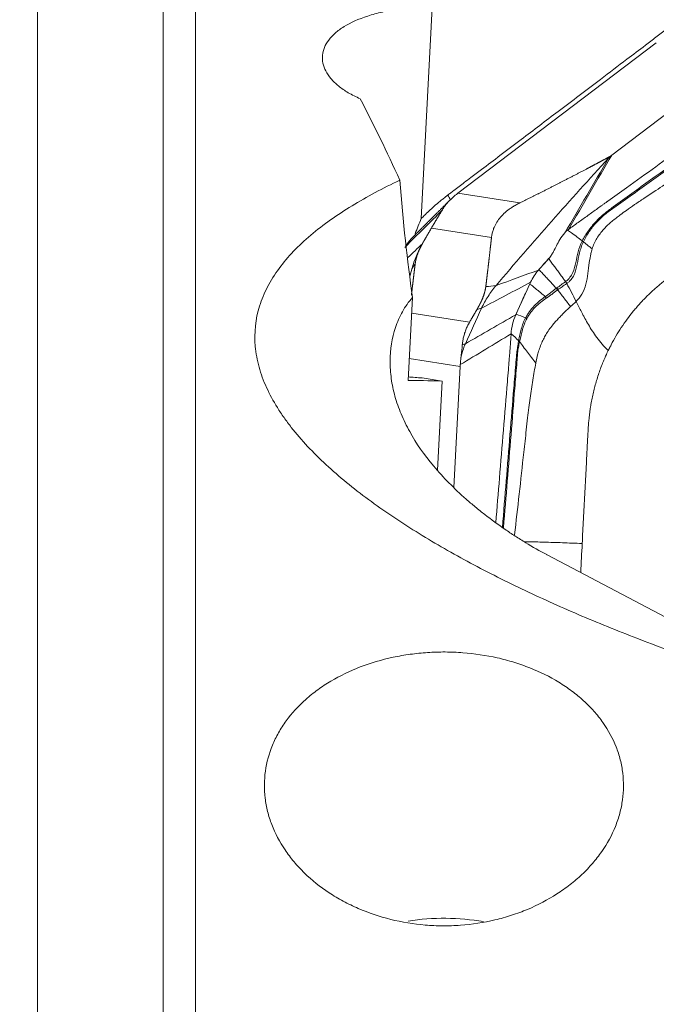
# Model space of a CAD drawing. Units: millimetres. Extents: x -28 to 66, y -71 to 82.
# Drawn here: x 20 to 32, y 33 to 53 of the extents above; entities that cross this region are included whole.
import ezdxf

# ---------------------------------------------------------------- set-up
doc = ezdxf.new("R2010")
doc.units = ezdxf.units.MM
doc.layers.get('0').update_dxf_attribs({"linetype": 'CONTINUOUS'})
doc.layers.add('1', color=4, linetype='CONTINUOUS')
doc.layers.add('2', color=7, linetype='CONTINUOUS')
doc.styles.add('iso_b_vert', font='simplex.shx')
doc.dimstyles.get("Standard").update_dxf_attribs({"dimtxt": 0.18, "dimasz": 0.18, "dimexe": 0.18, "dimexo": 0.0625, "dimgap": 0.09, "dimtad": 1, "dimzin": 0, "dimdsep": 52, "dimtxsty": 'Standard', "dimcen": 0.09, "dimadec": 0, "dimazin": 0, "dimtfac": 1, "dimtdec": 4, "dimtofl": 0, "dimtmove": 0, "dimatfit": 3, "dimfxl": 1, "dimtolj": 1, "dimtzin": 0, "dimarcsym": 0})

# ---------------------------------------------------------------- blocks, each defined once
blk = doc.blocks.new('DimnDraft3D5')
at = {"layer": '2', "lineweight": 13}
for p, q in [((0, 41.0875), (0, 79.860167)), ((50, 51.5875), (50, 79.860167)), ((0, 76.685167), (3.174998, 77.103164)), ((3.174998, 77.103164), (3.175002, 76.26717)), ((50, 76.685167), (46.824998, 77.103164)), ((46.825002, 76.26717), (46.824998, 77.103164)), ((50, 76.685167), (0, 76.685167)), ((0, 76.685167), (3.175002, 76.26717)), ((50, 76.685167), (46.825002, 76.26717))]:
    blk.add_line(p, q, dxfattribs=at)
at = {"layer": '2', "lineweight": 18, "insert": (23.784169, 77.560197), "char_height": 3.50012, "attachment_point": 7, "line_spacing_factor": 1.084337, "style": 'iso_b_vert'}
blk.add_mtext('\\W0.6740;50', dxfattribs=at)
blk = doc.blocks.new('_CLOSED')
at = {"lineweight": -2}
for p, q in [((-1, 0.166667), (0, 0)), ((-1, 0.166667), (-1, -0.166667)), ((0, 0), (-1, -0.166667)), ((0, 0), (-1, 0))]:
    blk.add_line(p, q, dxfattribs=at)

msp = doc.modelspace()

# ---------------------------------------------------------------- linework, layer by layer
at = {"layer": '1', "lineweight": 18}
for p, q in [((23.156, -58.138), (23.156, 58.138)), ((22.524, 57.913), (22.524, -57.913)), ((20.077, -55.914), (20.077, 55.914)), ((27.773, 52.755), (27.558, 48.637)), ((27.388, 47.097), (27.303, 45.481)), ((27.578, 45.529), (27.967, 45.468)), ((27.967, 45.468), (27.876, 43.727)), ((33.951, 40.004), (30.01, 42.08))]:
    msp.add_line(p, q, dxfattribs=at)
at = {"layer": '1', "lineweight": 18, "extrusion": (0, 0, -1)}
for centre, major_axis, ratio, start_param, end_param in [((15.596, 0), (2.719, 58.132), 0.307485, 0.487305, 0.541519), ((30.736, 54.879), (0.604, 13.699), 0.26821, -2.186749, -1.99533)]:
    msp.add_ellipse(centre, major_axis=major_axis, ratio=ratio, start_param=start_param, end_param=end_param, dxfattribs=at)
at = {"layer": '1', "lineweight": 18}
for centre, major_axis, ratio, start_param, end_param in [((28.95, 48.547), (-1.208, 1.594), 0.210288, 1.06713, 1.126703), ((27.917, 45.541), (-0.999, 0.052), 0.03163, 0.915353, 1.226063), ((29.423, 45.328), (2.497, -0.13), 0.03163, 2.195294, 2.586929), ((28, 32.321), (-3.5, 0), 0.762976, -1.793383, -1.36965)]:
    msp.add_ellipse(centre, major_axis=major_axis, ratio=ratio, start_param=start_param, end_param=end_param, dxfattribs=at)
for points, knots in [([(26.368, 50.974), (26.326, 50.992), (26.285, 51.011), (26.208, 51.05), (26.17, 51.07), (26.064, 51.133), (26, 51.177), (25.888, 51.268), (25.838, 51.316), (25.755, 51.414), (25.722, 51.464), (25.67, 51.565), (25.651, 51.616), (25.63, 51.719), (25.627, 51.77), (25.637, 51.872), (25.649, 51.922), (25.69, 52.021), (25.718, 52.07), (25.788, 52.164), (25.831, 52.209), (25.906, 52.275), (25.932, 52.296), (25.99, 52.339), (26.021, 52.359), (26.182, 52.459), (26.336, 52.529), (26.561, 52.601), (26.607, 52.615), (26.702, 52.641), (26.75, 52.653), (26.899, 52.685), (27.002, 52.704), (27.162, 52.725), (27.217, 52.732), (27.327, 52.742), (27.382, 52.746), (27.549, 52.755), (27.66, 52.757), (27.773, 52.755)], [0, 0, 0, 0, 0.03125, 0.03125, 0.0625, 0.0625, 0.125, 0.125, 0.1875, 0.1875, 0.25, 0.25, 0.3125, 0.3125, 0.375, 0.375, 0.4375, 0.4375, 0.5, 0.5, 0.5625, 0.5625, 0.59375, 0.59375, 0.625, 0.625, 0.75, 0.75, 0.78125, 0.78125, 0.8125, 0.8125, 0.875, 0.875, 0.90625, 0.90625, 0.9375, 0.9375, 1, 1, 1, 1]), ([(32.732, 52.626), (32.732, 52.626), (32.731, 52.625), (32.728, 52.623), (32.725, 52.621), (32.719, 52.616), (32.714, 52.613), (32.705, 52.605), (32.699, 52.601), (32.683, 52.589), (32.672, 52.581), (32.632, 52.55), (32.602, 52.527), (32.537, 52.478), (32.503, 52.452), (32.425, 52.394), (32.383, 52.361), (32.271, 52.277), (32.202, 52.224), (32.065, 52.12), (31.996, 52.068), (31.807, 51.925), (31.687, 51.834), (31.395, 51.612), (31.223, 51.482), (30.776, 51.143), (30.501, 50.935), (29.986, 50.544), (29.746, 50.361), (29.368, 50.075), (29.23, 49.971), (28.972, 49.775), (28.852, 49.684), (28.663, 49.541), (28.595, 49.489), (28.483, 49.404), (28.44, 49.371), (28.363, 49.313), (28.328, 49.287), (28.26, 49.235), (28.225, 49.209), (28.169, 49.166), (28.148, 49.15), (28.117, 49.126), (28.107, 49.119), (28.093, 49.108), (28.089, 49.105), (28.082, 49.1), (28.079, 49.098), (28.075, 49.095), (28.074, 49.094), (28.073, 49.093)], [0, 0, 0, 0, 0.000466, 0.000466, 0.002022, 0.002022, 0.004787, 0.004787, 0.008244, 0.008244, 0.015158, 0.015158, 0.034516, 0.034516, 0.05664, 0.05664, 0.084294, 0.084294, 0.128542, 0.128542, 0.17279, 0.17279, 0.250223, 0.250223, 0.360842, 0.360842, 0.537833, 0.537833, 0.6927, 0.6927, 0.781195, 0.781195, 0.858628, 0.858628, 0.902876, 0.902876, 0.930531, 0.930531, 0.952654, 0.952654, 0.974778, 0.974778, 0.988606, 0.988606, 0.994828, 0.994828, 0.997593, 0.997593, 0.999322, 0.999322, 1, 1, 1, 1]), ([(27.139, 49.384), (26.81, 49.229), (26.499, 49.064), (26.062, 48.798), (25.922, 48.706), (25.653, 48.515), (25.524, 48.416), (25.163, 48.109), (24.954, 47.893), (24.7, 47.548), (24.625, 47.429), (24.53, 47.245), (24.5, 47.183), (24.448, 47.057), (24.425, 46.994), (24.326, 46.675), (24.298, 46.413), (24.327, 46.078), (24.337, 46.01), (24.361, 45.876), (24.377, 45.809), (24.432, 45.608), (24.481, 45.475), (24.601, 45.211), (24.672, 45.08), (24.794, 44.884), (24.837, 44.82), (24.928, 44.691), (24.975, 44.628), (25.221, 44.313), (25.45, 44.072), (25.829, 43.72), (25.962, 43.605), (26.238, 43.378), (26.382, 43.266), (26.824, 42.939), (27.134, 42.731), (27.777, 42.331), (28.111, 42.139), (28.798, 41.768), (29.151, 41.589), (29.874, 41.244), (30.244, 41.076), (30.994, 40.755), (31.375, 40.6), (32.529, 40.153), (33.317, 39.877), (34.12, 39.619)], [0, 0, 0, 0, 0.0625, 0.0625, 0.09375, 0.09375, 0.125, 0.125, 0.1875, 0.1875, 0.21875, 0.21875, 0.234375, 0.234375, 0.25, 0.25, 0.3125, 0.3125, 0.328125, 0.328125, 0.34375, 0.34375, 0.375, 0.375, 0.40625, 0.40625, 0.421875, 0.421875, 0.4375, 0.4375, 0.5, 0.5, 0.53125, 0.53125, 0.5625, 0.5625, 0.625, 0.625, 0.6875, 0.6875, 0.75, 0.75, 0.8125, 0.8125, 0.875, 0.875, 1, 1, 1, 1]), ([(28.073, 49.093), (28.073, 49.093), (28.073, 49.093), (28.07, 49.091), (28.067, 49.089), (28.06, 49.083), (28.055, 49.079), (28.042, 49.069), (28.034, 49.063), (28.014, 49.047), (28.002, 49.038), (27.971, 49.014), (27.953, 48.999), (27.911, 48.964), (27.888, 48.945), (27.828, 48.894), (27.792, 48.862), (27.693, 48.771), (27.631, 48.711), (27.567, 48.645), (27.562, 48.641), (27.558, 48.637)], [0, 0, 0, 0, 0.001778, 0.001778, 0.016637, 0.016637, 0.043053, 0.043053, 0.089281, 0.089281, 0.155322, 0.155322, 0.260986, 0.260986, 0.393067, 0.393067, 0.604396, 0.604396, 0.974223, 0.974223, 1, 1, 1, 1]), ([(30.003, 42.084), (29.866, 42.155), (29.73, 42.233), (29.525, 42.357), (29.457, 42.4), (29.321, 42.488), (29.253, 42.533), (29.053, 42.671), (28.923, 42.766), (28.734, 42.913), (28.672, 42.963), (28.55, 43.064), (28.49, 43.115), (28.197, 43.374), (27.987, 43.587), (27.615, 44.03), (27.459, 44.254), (27.269, 44.596), (27.213, 44.711), (27.117, 44.942), (27.077, 45.057), (27.013, 45.286), (26.989, 45.401), (26.966, 45.572), (26.96, 45.63), (26.952, 45.744), (26.95, 45.802), (26.951, 46.085), (26.985, 46.305), (27.09, 46.619), (27.135, 46.722), (27.245, 46.919), (27.31, 47.012), (27.388, 47.097)], [0, 0, 0, 0, 0.0625, 0.0625, 0.09375, 0.09375, 0.125, 0.125, 0.1875, 0.1875, 0.21875, 0.21875, 0.25, 0.25, 0.375, 0.375, 0.5, 0.5, 0.5625, 0.5625, 0.625, 0.625, 0.6875, 0.6875, 0.71875, 0.71875, 0.75, 0.75, 0.875, 0.875, 0.9375, 0.9375, 1, 1, 1, 1]), ([(26.369, 39.892), (26.164, 39.813), (25.974, 39.721), (25.708, 39.563), (25.623, 39.507), (25.459, 39.389), (25.381, 39.326), (25.161, 39.13), (25.033, 38.991), (24.87, 38.766), (24.82, 38.689), (24.73, 38.53), (24.691, 38.449), (24.589, 38.203), (24.543, 38.034), (24.507, 37.774), (24.501, 37.686), (24.499, 37.511), (24.509, 37.336), (24.541, 37.163), (24.584, 36.99), (24.612, 36.903), (24.71, 36.646), (24.796, 36.482), (24.956, 36.245), (25.014, 36.168), (25.141, 36.017), (25.209, 35.944), (25.425, 35.734), (25.585, 35.606), (25.849, 35.431), (25.942, 35.376), (26.132, 35.273), (26.23, 35.226), (26.531, 35.096), (26.741, 35.025), (27.182, 34.915), (27.407, 34.878), (27.747, 34.85), (27.861, 34.844), (28.091, 34.843), (28.207, 34.847), (28.55, 34.872), (28.774, 34.907), (29.103, 34.985), (29.211, 35.015), (29.425, 35.085), (29.529, 35.123), (29.832, 35.251), (30.023, 35.35), (30.291, 35.523), (30.377, 35.584), (30.54, 35.711), (30.695, 35.844), (30.832, 35.987), (30.96, 36.136), (31.021, 36.213), (31.186, 36.45), (31.274, 36.614), (31.376, 36.867), (31.405, 36.953), (31.451, 37.127), (31.469, 37.215), (31.505, 37.477), (31.506, 37.651), (31.475, 37.911), (31.459, 37.998), (31.416, 38.169), (31.388, 38.253), (31.291, 38.499), (31.206, 38.658), (31.045, 38.886), (30.986, 38.96), (30.86, 39.101), (30.726, 39.237), (30.573, 39.363), (30.412, 39.483), (30.327, 39.541), (30.062, 39.702), (29.874, 39.796), (29.572, 39.915), (29.469, 39.952), (29.256, 40.017), (29.148, 40.046), (28.821, 40.119), (28.598, 40.153), (28.255, 40.179), (28.139, 40.184), (27.909, 40.185), (27.681, 40.178), (27.455, 40.155), (27.231, 40.124), (27.118, 40.104), (26.786, 40.033), (26.573, 39.97), (26.369, 39.892)], [0, 0, 0, 0, 0.03125, 0.03125, 0.046875, 0.046875, 0.0625, 0.0625, 0.09375, 0.09375, 0.109375, 0.109375, 0.125, 0.125, 0.15625, 0.15625, 0.171875, 0.171875, 0.1875, 0.203125, 0.203125, 0.21875, 0.21875, 0.25, 0.25, 0.265625, 0.265625, 0.28125, 0.28125, 0.3125, 0.3125, 0.328125, 0.328125, 0.34375, 0.34375, 0.375, 0.375, 0.40625, 0.40625, 0.421875, 0.421875, 0.4375, 0.4375, 0.46875, 0.46875, 0.484375, 0.484375, 0.5, 0.5, 0.53125, 0.53125, 0.546875, 0.546875, 0.5625, 0.578125, 0.578125, 0.59375, 0.59375, 0.625, 0.625, 0.640625, 0.640625, 0.65625, 0.65625, 0.6875, 0.6875, 0.703125, 0.703125, 0.71875, 0.71875, 0.75, 0.75, 0.765625, 0.765625, 0.78125, 0.796875, 0.796875, 0.8125, 0.8125, 0.84375, 0.84375, 0.859375, 0.859375, 0.875, 0.875, 0.90625, 0.90625, 0.921875, 0.921875, 0.9375, 0.953125, 0.953125, 0.96875, 0.96875, 1, 1, 1, 1])]:
    msp.add_open_spline(points, degree=3, knots=knots, dxfattribs=at)
for points in [[(27.441, 48.345), (27.477, 48.443), (27.517, 48.541), (27.558, 48.637)], [(30.003, 42.084), (30.006, 42.082), (30.008, 42.081), (30.01, 42.08)]]:
    msp.add_open_spline(points, degree=3, dxfattribs=at)
at = {"layer": '2', "lineweight": 18}
for p, q in [((35.142, 52.809), (31.274, 49.876)), ((28.271, 49.13), (32.14, 52.063)), ((28.271, 49.13), (29.478, 48.942)), ((27.755, 48.45), (28.927, 48.267)), ((27.372, 46.793), (28.5, 46.618)), ((27.325, 45.906), (28.316, 45.752)), ((28.316, 45.752), (28.193, 43.391))]:
    msp.add_line(p, q, dxfattribs=at)
for points, degree, knots in [([(30.428, 48.426), (30.491, 48.471), (30.617, 48.561), (30.806, 48.697), (30.963, 48.81), (31.073, 48.889), (31.128, 48.929), (31.16, 48.951), (31.179, 48.965), (31.313, 49.061), (31.817, 49.423), (32.82, 50.143), (33.953, 50.956), (34.96, 51.679), (35.526, 52.085), (35.873, 52.334), (35.999, 52.424), (36.069, 52.475), (36.117, 52.509), (36.148, 52.531), (36.187, 52.56), (36.227, 52.588), (36.258, 52.61), (36.282, 52.627), (36.305, 52.644), (36.337, 52.667), (36.376, 52.696), (36.422, 52.73), (36.453, 52.753), (36.468, 52.765)], 3, [0, 0, 0, 0, 0.03125, 0.0625, 0.09375, 0.109375, 0.117188, 0.121094, 0.125, 0.126953, 0.1875, 0.375, 0.625, 0.75, 0.875, 0.90625, 0.921875, 0.9375, 0.941406, 0.945312, 0.953125, 0.960938, 0.964844, 0.96875, 0.972656, 0.976562, 0.984375, 0.992188, 1, 1, 1, 1]), ([(36.431, 52.529), (36.398, 52.511), (36.366, 52.492), (36.302, 52.453), (36.27, 52.433), (36.208, 52.39), (36.178, 52.369), (36.117, 52.325), (36.086, 52.303), (35.933, 52.194), (35.811, 52.107), (35.445, 51.845), (35.201, 51.67), (34.469, 51.144), (33.981, 50.793), (33.005, 50.092), (32.517, 49.741), (31.785, 49.215), (31.541, 49.04), (31.238, 48.818), (31.177, 48.774), (31.061, 48.676), (31.007, 48.624), (30.904, 48.513), (30.856, 48.455), (30.769, 48.332), (30.729, 48.267), (30.694, 48.201)], 3, [0, 0, 0, 0, 0.015625, 0.015625, 0.03125, 0.03125, 0.046875, 0.046875, 0.0625, 0.0625, 0.125, 0.125, 0.25, 0.25, 0.5, 0.5, 0.75, 0.75, 0.875, 0.875, 0.90625, 0.90625, 0.9375, 0.9375, 0.96875, 0.96875, 1, 1, 1, 1]), ([(30.718, 48.185), (30.751, 48.253), (30.788, 48.32), (30.874, 48.446), (30.921, 48.505), (31.022, 48.615), (31.076, 48.666), (31.191, 48.761), (31.252, 48.804), (31.557, 49.021), (31.801, 49.196), (32.531, 49.721), (33.018, 50.071), (33.992, 50.771), (34.479, 51.122), (35.209, 51.647), (35.453, 51.822), (35.818, 52.085), (35.939, 52.173), (36.091, 52.282), (36.122, 52.304), (36.182, 52.349), (36.213, 52.371), (36.275, 52.413), (36.306, 52.433), (36.371, 52.471), (36.404, 52.489), (36.437, 52.506)], 3, [0, 0, 0, 0, 0.03125, 0.03125, 0.0625, 0.0625, 0.09375, 0.09375, 0.125, 0.125, 0.25, 0.25, 0.5, 0.5, 0.75, 0.75, 0.875, 0.875, 0.9375, 0.9375, 0.953125, 0.953125, 0.96875, 0.96875, 0.984375, 0.984375, 1, 1, 1, 1]), ([(33.374, 50.008), (33.196, 49.889), (32.781, 49.614), (32.288, 49.288), (31.914, 49.04), (31.722, 48.914), (31.569, 48.806), (31.449, 48.718), (31.355, 48.646), (31.274, 48.583), (31.178, 48.498), (31.064, 48.377), (30.967, 48.236), (30.912, 48.118), (30.894, 48.064), (30.888, 48.047), (30.888, 48.046)], 3, [0, 0, 0, 0, 0.200815, 0.467244, 0.554429, 0.622031, 0.683468, 0.729646, 0.760961, 0.794264, 0.825977, 0.880106, 0.948301, 0.98307, 0.999572, 1, 1, 1, 1]), ([(29.478, 48.942), (29.706, 49.054), (29.91, 49.157), (30.137, 49.271), (30.346, 49.379), (30.574, 49.496), (30.789, 49.609), (30.902, 49.669), (31.013, 49.728), (31.111, 49.78), (31.217, 49.837)], 2, [0, 0, 0, 0.252885, 0.252885, 0.505769, 0.505769, 0.758654, 0.758654, 0.885096, 0.885096, 1, 1, 1]), ([(31.217, 49.837), (31.23, 49.844), (31.246, 49.855), (31.258, 49.864), (31.274, 49.876)], 2, [0, 0, 0, 0.5, 0.5, 1, 1, 1]), ([(28.166, 49.044), (28.156, 49.035), (28.138, 49.018), (28.112, 48.993), (28.088, 48.968), (28.063, 48.94), (28.037, 48.908), (28.011, 48.874), (27.997, 48.852), (27.99, 48.84)], 3, [0, 0, 0, 0, 0.131952, 0.258932, 0.38121, 0.499086, 0.670111, 0.836615, 1, 1, 1, 1]), ([(28.166, 49.044), (28.178, 49.055), (28.202, 49.076), (28.228, 49.097), (28.242, 49.107)], 3, [0, 0, 0, 0, 0.48276, 1, 1, 1, 1]), ([(28.242, 49.107), (28.247, 49.111), (28.257, 49.119), (28.266, 49.126), (28.271, 49.13)], 3, [0, 0, 0, 0, 0.500305, 1, 1, 1, 1]), ([(27.99, 48.84), (27.983, 48.829), (27.969, 48.807), (27.948, 48.773), (27.927, 48.739), (27.906, 48.704), (27.885, 48.668), (27.864, 48.633), (27.842, 48.597), (27.821, 48.56), (27.799, 48.524), (27.777, 48.487), (27.763, 48.462), (27.755, 48.45)], 3, [0, 0, 0, 0, 0.099787, 0.196795, 0.291318, 0.383671, 0.474192, 0.56324, 0.651194, 0.738444, 0.825392, 0.912442, 1, 1, 1, 1]), ([(28.927, 48.267), (28.929, 48.279), (28.932, 48.302), (28.938, 48.337), (28.947, 48.372), (28.957, 48.406), (28.976, 48.461), (29.012, 48.539), (29.081, 48.641), (29.171, 48.738), (29.26, 48.811), (29.339, 48.865), (29.408, 48.906), (29.454, 48.929), (29.478, 48.942)], 3, [0, 0, 0, 0, 0.055253, 0.10781, 0.157783, 0.205303, 0.250521, 0.381927, 0.499947, 0.619819, 0.74952, 0.825899, 0.909112, 1, 1, 1, 1]), ([(30.358, 48.361), (30.366, 48.371), (30.375, 48.38), (30.393, 48.398), (30.402, 48.406), (30.412, 48.414)], 3, [0, 0, 0, 0, 0.496398, 0.496398, 1, 1, 1, 1]), ([(30.412, 48.414), (30.425, 48.405), (30.45, 48.386), (30.512, 48.34), (30.594, 48.277), (30.661, 48.226), (30.694, 48.201)], 3, [0, 0, 0, 0, 0.12901, 0.255533, 0.633158, 1, 1, 1, 1]), ([(27.388, 48.269), (27.379, 48.26), (27.327, 48.204), (27.281, 48.142), (27.248, 48.088)], 3, [0, 0, 0, 0, 0.169629, 1, 1, 1, 1]), ([(27.614, 48.207), (27.605, 48.192), (27.598, 48.179), (27.589, 48.164), (27.563, 48.117), (27.548, 48.086), (27.516, 48.022), (27.471, 47.906), (27.458, 47.852), (27.445, 47.804), (27.44, 47.758)], 2, [0, 0, 0, 0.057022, 0.057022, 0.119888, 0.245618, 0.245618, 0.497079, 0.748539, 0.748539, 1, 1, 1]), ([(28.815, 47.309), (28.832, 47.439), (28.843, 47.536), (28.857, 47.647), (28.872, 47.78), (28.883, 47.879), (28.9, 48.024), (28.913, 48.146), (28.927, 48.267)], 2, [0, 0, 0, 0.236522, 0.236522, 0.491015, 0.491015, 0.745507, 0.745507, 1, 1, 1]), ([(30.046, 47.861), (30.067, 47.885), (30.084, 47.908), (30.113, 47.952), (30.124, 47.972), (30.157, 48.031), (30.175, 48.069), (30.213, 48.145), (30.234, 48.184), (30.286, 48.268), (30.318, 48.314), (30.358, 48.361)], 3, [0, 0, 0, 0, 0.125, 0.125, 0.25, 0.25, 0.5, 0.5, 0.75, 0.75, 1, 1, 1, 1]), ([(30.693, 48.199), (30.657, 48.13), (30.634, 48.06), (30.598, 47.92), (30.586, 47.85), (30.556, 47.713), (30.54, 47.645), (30.496, 47.551), (30.478, 47.52), (30.434, 47.463), (30.408, 47.437), (30.378, 47.414)], 3, [0, 0, 0, 0, 0.25, 0.25, 0.5, 0.5, 0.75, 0.75, 0.875, 0.875, 1, 1, 1, 1]), ([(30.694, 48.201), (30.694, 48.201), (30.694, 48.201), (30.694, 48.2), (30.694, 48.2), (30.693, 48.199)], 3, [0, 0, 0, 0, 0.034781, 0.034781, 1, 1, 1, 1]), ([(27.377, 47.659), (27.4, 47.744), (27.443, 47.872), (27.499, 47.993), (27.52, 48.035)], 3, [0, 0, 0, 0, 0.656397, 1, 1, 1, 1]), ([(30.395, 47.37), (30.411, 47.381), (30.426, 47.393), (30.453, 47.419), (30.466, 47.432), (30.501, 47.475), (30.52, 47.507), (30.566, 47.605), (30.583, 47.676), (30.613, 47.819), (30.625, 47.892), (30.652, 48.002), (30.662, 48.038), (30.686, 48.111), (30.7, 48.148), (30.717, 48.183)], 3, [0, 0, 0, 0, 0.0625, 0.0625, 0.125, 0.125, 0.25, 0.25, 0.5, 0.5, 0.75, 0.75, 0.875, 0.875, 1, 1, 1, 1]), ([(30.888, 48.046), (30.883, 48.03), (30.871, 47.987), (30.848, 47.88), (30.826, 47.717), (30.802, 47.512), (30.758, 47.303), (30.688, 47.15), (30.619, 47.063), (30.588, 47.033), (30.577, 47.022)], 3, [0, 0, 0, 0, 0.04605, 0.123325, 0.296358, 0.492757, 0.68679, 0.875476, 0.954228, 1, 1, 1, 1]), ([(30.717, 48.183), (30.735, 48.169), (30.772, 48.139), (30.83, 48.093), (30.868, 48.062), (30.888, 48.046)], 3, [0, 0, 0, 0, 0.306343, 0.639486, 1, 1, 1, 1]), ([(30.041, 47.855), (30.044, 47.852), (30.065, 47.823), (30.105, 47.769), (30.161, 47.692), (30.218, 47.616), (30.274, 47.54), (30.325, 47.471), (30.357, 47.427), (30.37, 47.408)], 3, [0, 0, 0, 0, 0.023253, 0.193857, 0.364462, 0.535066, 0.70567, 0.876274, 1, 1, 1, 1]), ([(27.44, 47.758), (27.423, 47.628), (27.412, 47.531), (27.399, 47.42), (27.383, 47.287), (27.376, 47.223), (27.366, 47.14)], 2, [0, 0, 0, 0.360922, 0.360922, 0.749266, 0.749266, 1, 1, 1]), ([(30.192, 47.277), (30.155, 47.317), (30.096, 47.38), (30.018, 47.463), (29.958, 47.528), (29.908, 47.581), (29.874, 47.618), (29.858, 47.635), (29.852, 47.641)], 3, [0, 0, 0, 0, 0.315688, 0.494849, 0.674011, 0.853172, 0.942752, 1, 1, 1, 1]), ([(31.202, 46.062), (31.209, 46.076), (31.228, 46.114), (31.276, 46.209), (31.353, 46.346), (31.457, 46.513), (31.566, 46.669), (31.658, 46.788), (31.722, 46.866), (31.76, 46.91), (31.804, 46.961), (31.885, 47.049), (31.995, 47.161), (32.109, 47.265), (32.199, 47.342), (32.268, 47.398), (32.313, 47.433), (32.332, 47.448)], 3, [0, 0, 0, 0, 0.025659, 0.069805, 0.175576, 0.284345, 0.39444, 0.491437, 0.534755, 0.561283, 0.588807, 0.646797, 0.760535, 0.850815, 0.903707, 0.959253, 1, 1, 1, 1]), ([(28.642, 46.86), (28.65, 46.876), (28.657, 46.888), (28.666, 46.904), (28.692, 46.951), (28.707, 46.981), (28.739, 47.045), (28.784, 47.161), (28.797, 47.215), (28.81, 47.263), (28.816, 47.309)], 2, [0, 0, 0, 0.057022, 0.057022, 0.119888, 0.245618, 0.245618, 0.497079, 0.748539, 0.748539, 1, 1, 1]), ([(29.406, 46.774), (29.43, 46.827), (29.454, 46.88), (29.504, 46.99), (29.531, 47.047), (29.579, 47.153), (29.601, 47.201), (29.641, 47.287), (29.658, 47.325), (29.675, 47.363)], 3, [0, 0, 0, 0, 0.268312, 0.268312, 0.560981, 0.560981, 0.807192, 0.807192, 1, 1, 1, 1]), ([(29.675, 47.363), (29.681, 47.358), (29.698, 47.344), (29.733, 47.315), (29.78, 47.277), (29.835, 47.232), (29.901, 47.178), (29.947, 47.139), (29.976, 47.115)], 3, [0, 0, 0, 0, 0.05779, 0.148695, 0.330507, 0.512318, 0.694129, 1, 1, 1, 1]), ([(30.192, 47.277), (30.155, 47.25), (30.12, 47.222), (30.066, 47.181), (30.049, 47.168), (30.013, 47.141), (29.994, 47.129), (29.976, 47.115)], 3, [0, 0, 0, 0, 0.5, 0.5, 0.75, 0.75, 1, 1, 1, 1]), ([(29.989, 47.08), (30.008, 47.092), (30.027, 47.104), (30.064, 47.131), (30.082, 47.145), (30.136, 47.186), (30.172, 47.215), (30.21, 47.242)], 3, [0, 0, 0, 0, 0.25, 0.25, 0.5, 0.5, 1, 1, 1, 1]), ([(30.37, 47.408), (30.342, 47.387), (30.314, 47.367), (30.257, 47.325), (30.229, 47.304), (30.201, 47.284)], 3, [0, 0, 0, 0, 0.502625, 0.502625, 1, 1, 1, 1]), ([(30.21, 47.242), (30.212, 47.244), (30.215, 47.245), (30.218, 47.247), (30.218, 47.247), (30.218, 47.247)], 3, [0, 0, 0, 0, 0.994026, 0.994026, 1, 1, 1, 1]), ([(30.218, 47.247), (30.219, 47.248), (30.221, 47.249), (30.249, 47.269), (30.276, 47.288), (30.332, 47.327), (30.36, 47.347), (30.389, 47.367)], 3, [0, 0, 0, 0, 0.027309, 0.027309, 0.497369, 0.497369, 1, 1, 1, 1]), ([(30.467, 46.919), (30.446, 46.947), (30.404, 47.003), (30.34, 47.088), (30.278, 47.169), (30.237, 47.223), (30.218, 47.247)], 3, [0, 0, 0, 0, 0.26011, 0.520221, 0.780331, 1, 1, 1, 1]), ([(30.378, 47.414), (30.376, 47.412), (30.373, 47.41), (30.37, 47.408), (30.37, 47.408), (30.37, 47.408)], 3, [0, 0, 0, 0, 0.994163, 0.994163, 1, 1, 1, 1]), ([(30.577, 47.022), (30.547, 47.079), (30.488, 47.195), (30.426, 47.312), (30.395, 47.37)], 3, [0, 0, 0, 0, 0.499977, 1, 1, 1, 1]), ([(29.976, 47.115), (29.937, 47.089), (29.9, 47.061), (29.828, 47), (29.793, 46.968), (29.728, 46.899), (29.697, 46.862), (29.654, 46.803), (29.641, 46.783), (29.615, 46.742), (29.602, 46.721), (29.591, 46.7)], 3, [0, 0, 0, 0, 0.25, 0.25, 0.5, 0.5, 0.75, 0.75, 0.875, 0.875, 1, 1, 1, 1]), ([(29.614, 46.684), (29.625, 46.705), (29.637, 46.725), (29.662, 46.764), (29.676, 46.784), (29.717, 46.84), (29.747, 46.875), (29.811, 46.941), (29.845, 46.972), (29.898, 47.015), (29.915, 47.029), (29.952, 47.055), (29.97, 47.067), (29.989, 47.08)], 3, [0, 0, 0, 0, 0.125, 0.125, 0.25, 0.25, 0.5, 0.5, 0.75, 0.75, 0.875, 0.875, 1, 1, 1, 1]), ([(29.79, 45.818), (29.8, 45.878), (29.822, 45.974), (29.862, 46.105), (29.896, 46.193), (29.924, 46.253), (29.949, 46.305), (29.988, 46.375), (30.047, 46.467), (30.116, 46.558), (30.186, 46.638), (30.239, 46.696), (30.281, 46.739), (30.327, 46.786), (30.39, 46.847), (30.442, 46.895), (30.467, 46.919)], 3, [0, 0, 0, 0, 0.137053, 0.220983, 0.309153, 0.348773, 0.371318, 0.440177, 0.528123, 0.618302, 0.696202, 0.768079, 0.79665, 0.832587, 0.919195, 1, 1, 1, 1]), ([(30.577, 47.022), (30.581, 47.013), (30.59, 46.996), (30.608, 46.961), (30.63, 46.916), (30.658, 46.861), (30.687, 46.805), (30.717, 46.747), (30.758, 46.669), (30.815, 46.569), (30.891, 46.444), (30.978, 46.317), (31.08, 46.188), (31.16, 46.104), (31.202, 46.062)], 3, [0, 0, 0, 0, 0.03125, 0.0625, 0.125, 0.1875, 0.25, 0.3125, 0.375, 0.5, 0.625, 0.75, 0.875, 1, 1, 1, 1]), ([(29.591, 46.7), (29.554, 46.632), (29.529, 46.557), (29.498, 46.445), (29.489, 46.407), (29.472, 46.331), (29.465, 46.293), (29.457, 46.255)], 3, [0, 0, 0, 0, 0.5, 0.5, 0.75, 0.75, 1, 1, 1, 1]), ([(29.477, 46.25), (29.494, 46.325), (29.511, 46.399), (29.554, 46.545), (29.578, 46.617), (29.614, 46.684)], 3, [0, 0, 0, 0, 0.5, 0.5, 1, 1, 1, 1]), ([(28.358, 46.175), (28.36, 46.189), (28.362, 46.217), (28.369, 46.259), (28.377, 46.301), (28.386, 46.342), (28.397, 46.383), (28.41, 46.424), (28.425, 46.464), (28.441, 46.503), (28.459, 46.542), (28.478, 46.58), (28.493, 46.605), (28.5, 46.618)], 3, [0, 0, 0, 0, 0.099787, 0.196795, 0.291318, 0.383671, 0.474192, 0.56324, 0.651194, 0.738444, 0.825392, 0.912442, 1, 1, 1, 1]), ([(29.011, 42.706), (29.035, 42.996), (29.084, 43.599), (29.159, 44.513), (29.217, 45.216), (29.252, 45.645), (29.265, 45.802), (29.272, 45.889), (29.277, 45.948), (29.28, 45.987), (29.284, 46.036), (29.288, 46.084), (29.291, 46.124), (29.293, 46.153), (29.296, 46.182), (29.299, 46.221), (29.302, 46.27), (29.306, 46.329), (29.308, 46.368), (29.309, 46.388)], 3, [0, 0, 0, 0, 0.236503, 0.491002, 0.745501, 0.809126, 0.840938, 0.872751, 0.880704, 0.888657, 0.904563, 0.920469, 0.928422, 0.936375, 0.944328, 0.952281, 0.968188, 0.984094, 1, 1, 1, 1]), ([(28.417, 46.195), (28.388, 46.131), (28.353, 46.03), (28.333, 45.926), (28.328, 45.89)], 3, [0, 0, 0, 0, 0.659998, 1, 1, 1, 1]), ([(28.328, 45.89), (28.329, 45.903), (28.332, 45.929), (28.336, 45.966), (28.34, 46.002), (28.345, 46.042), (28.35, 46.085), (28.354, 46.132), (28.357, 46.16), (28.358, 46.175)], 3, [0, 0, 0, 0, 0.131952, 0.258932, 0.38121, 0.499086, 0.670111, 0.836615, 1, 1, 1, 1]), ([(29.455, 46.241), (29.447, 46.203), (29.441, 46.166), (29.429, 46.09), (29.424, 46.053), (29.416, 45.977), (29.413, 45.939), (29.406, 45.864), (29.403, 45.826), (29.387, 45.637), (29.374, 45.485), (29.337, 45.031), (29.312, 44.728), (29.238, 43.822), (29.189, 43.218), (29.14, 42.614)], 3, [0, 0, 0, 0, 0.031299, 0.031299, 0.062598, 0.062598, 0.093897, 0.093897, 0.125196, 0.125196, 0.250391, 0.250391, 0.500782, 0.500782, 1, 1, 1, 1]), ([(29.16, 42.599), (29.16, 42.603), (29.161, 42.607), (29.21, 43.216), (29.259, 43.82), (29.333, 44.727), (29.357, 45.029), (29.393, 45.482), (29.405, 45.633), (29.421, 45.822), (29.424, 45.86), (29.429, 45.935), (29.432, 45.973), (29.44, 46.049), (29.446, 46.086), (29.458, 46.161), (29.465, 46.199), (29.474, 46.236)], 3, [0, 0, 0, 0, 0.003364, 0.003364, 0.501682, 0.501682, 0.750841, 0.750841, 0.87542, 0.87542, 0.906565, 0.906565, 0.93771, 0.93771, 0.968855, 0.968855, 1, 1, 1, 1]), ([(29.474, 46.236), (29.474, 46.236), (29.474, 46.236), (29.475, 46.241), (29.476, 46.246), (29.477, 46.25)], 3, [0, 0, 0, 0, 0.004123, 0.004123, 1, 1, 1, 1]), ([(29.474, 46.236), (29.498, 46.204), (29.549, 46.136), (29.627, 46.032), (29.71, 45.925), (29.763, 45.853), (29.79, 45.818)], 3, [0, 0, 0, 0, 0.234007, 0.489338, 0.744669, 1, 1, 1, 1]), ([(30.812, 44.54), (30.812, 44.55), (30.815, 44.599), (30.825, 44.728), (30.84, 44.857), (30.855, 44.955), (30.862, 44.994), (30.874, 45.063), (30.893, 45.161), (30.92, 45.278), (30.95, 45.393), (30.983, 45.508), (31.02, 45.622), (31.061, 45.734), (31.097, 45.827), (31.124, 45.891), (31.14, 45.927), (31.15, 45.95), (31.162, 45.977), (31.179, 46.013), (31.194, 46.045), (31.202, 46.062)], 3, [0, 0, 0, 0, 0.018204, 0.093727, 0.244772, 0.263653, 0.282534, 0.320295, 0.395818, 0.471341, 0.546863, 0.622386, 0.697909, 0.773432, 0.848954, 0.886716, 0.905597, 0.924477, 0.933918, 0.962239, 1, 1, 1, 1]), ([(28.318, 45.789), (28.318, 45.783), (28.317, 45.77), (28.316, 45.758), (28.316, 45.752)], 3, [0, 0, 0, 0, 0.500305, 1, 1, 1, 1]), ([(28.328, 45.889), (28.326, 45.873), (28.323, 45.839), (28.32, 45.806), (28.318, 45.789)], 3, [0, 0, 0, 0, 0.48276, 1, 1, 1, 1]), ([(29.378, 42.468), (29.407, 42.733), (29.468, 43.27), (29.535, 43.88), (29.581, 44.298), (29.606, 44.521), (29.63, 44.739), (29.656, 44.945), (29.681, 45.133), (29.706, 45.311), (29.733, 45.484), (29.76, 45.653), (29.78, 45.763), (29.79, 45.818)], 3, [0, 0, 0, 0, 0.23681, 0.480615, 0.54554, 0.610462, 0.679962, 0.740308, 0.794948, 0.84823, 0.900164, 0.950758, 1, 1, 1, 1]), ([(30.695, 42.3), (30.703, 42.459), (30.72, 42.778), (30.745, 43.255), (30.766, 43.653), (30.78, 43.932), (30.788, 44.091), (30.797, 44.25), (30.804, 44.39), (30.81, 44.499), (30.811, 44.53), (30.812, 44.54)], 3, [0, 0, 0, 0, 0.213231, 0.426463, 0.639694, 0.74631, 0.799618, 0.852926, 0.959541, 0.986195, 1, 1, 1, 1]), ([(30.695, 42.3), (30.628, 42.303), (30.497, 42.308), (30.308, 42.315), (30.126, 42.321), (29.952, 42.326), (29.814, 42.33), (29.707, 42.333), (29.635, 42.334), (29.591, 42.335), (29.572, 42.336)], 3, [0, 0, 0, 0, 0.156443, 0.312885, 0.469328, 0.62577, 0.782213, 0.860434, 0.938655, 1, 1, 1, 1])]:
    msp.add_open_spline(points, degree=degree, knots=knots, dxfattribs=at)
for points, degree in [([(31.208, 49.815), (30.462, 49.002), (29.731, 48.174), (29.016, 47.331)], 3), ([(31.208, 49.815), (30.925, 49.331), (30.641, 48.846), (30.358, 48.361)], 3), ([(30.428, 48.426), (30.71, 48.909), (30.992, 49.393), (31.274, 49.876)], 3), ([(31.274, 49.876), (31.262, 49.867), (31.239, 49.848), (31.218, 49.826), (31.208, 49.815)], 3), ([(31.208, 49.815), (31.211, 49.823), (31.214, 49.83), (31.217, 49.837)], 3), ([(28.138, 49.017), (27.769, 48.65), (27.38, 48.262)], 2), ([(28.166, 49.044), (28.166, 49.044), (28.166, 49.044), (28.166, 49.044)], 3), ([(27.967, 48.8), (27.728, 48.562), (27.488, 48.325), (27.248, 48.088)], 3), ([(27.755, 48.45), (27.684, 48.328), (27.614, 48.207)], 2), ([(30.412, 48.414), (30.417, 48.418), (30.423, 48.422), (30.428, 48.426)], 3), ([(30.693, 48.199), (30.702, 48.194), (30.71, 48.188), (30.717, 48.183)], 3), ([(30.694, 48.201), (30.703, 48.195), (30.711, 48.19), (30.718, 48.185)], 3), ([(27.248, 48.088), (27.245, 48.083), (27.242, 48.079), (27.24, 48.074)], 3), ([(27.58, 48.145), (27.485, 48.055), (27.391, 47.965), (27.297, 47.875)], 3), ([(27.584, 48.154), (27.552, 48.095)], 1), ([(30.717, 48.183), (30.717, 48.184), (30.717, 48.184), (30.718, 48.185)], 3), ([(29.852, 47.641), (29.916, 47.715), (29.981, 47.788), (30.046, 47.861)], 3), ([(29.852, 47.641), (29.915, 47.713), (29.978, 47.784), (30.041, 47.855)], 3), ([(30.041, 47.855), (30.043, 47.857), (30.044, 47.859), (30.046, 47.861)], 3), ([(27.338, 47.515), (27.351, 47.563), (27.364, 47.611), (27.377, 47.659)], 3), ([(27.44, 47.758), (27.419, 47.725), (27.398, 47.692), (27.377, 47.659)], 3), ([(29.016, 47.331), (29.292, 47.431), (29.568, 47.531), (29.843, 47.631)], 3), ([(29.69, 47.394), (29.71, 47.437), (29.756, 47.52), (29.812, 47.595), (29.843, 47.631)], 3), ([(29.843, 47.631), (29.846, 47.634), (29.849, 47.638), (29.852, 47.641)], 3), ([(28.734, 46.889), (29.053, 47.058), (29.371, 47.226), (29.69, 47.394)], 3), ([(29.016, 47.331), (28.96, 47.264), (28.856, 47.123), (28.771, 46.969), (28.734, 46.889)], 3), ([(28.816, 47.309), (28.882, 47.317), (28.949, 47.324), (29.016, 47.331)], 3), ([(29.406, 46.774), (29.494, 46.971), (29.584, 47.168), (29.675, 47.363)], 3), ([(29.675, 47.363), (29.68, 47.373), (29.685, 47.384), (29.69, 47.394)], 3), ([(30.201, 47.284), (30.198, 47.282), (30.195, 47.279), (30.192, 47.277)], 3), ([(30.192, 47.277), (30.199, 47.264), (30.205, 47.252), (30.21, 47.242)], 3), ([(30.201, 47.284), (30.208, 47.271), (30.214, 47.258), (30.218, 47.247)], 3), ([(30.37, 47.408), (30.379, 47.393), (30.385, 47.379), (30.389, 47.367)], 3), ([(30.378, 47.414), (30.386, 47.398), (30.391, 47.383), (30.395, 47.37)], 3), ([(30.389, 47.367), (30.391, 47.368), (30.393, 47.369), (30.395, 47.37)], 3), ([(29.976, 47.115), (29.982, 47.103), (29.986, 47.091), (29.989, 47.08)], 3), ([(28.734, 46.889), (28.627, 46.658), (28.521, 46.427), (28.417, 46.195)], 3), ([(28.5, 46.618), (28.571, 46.74), (28.642, 46.86)], 2), ([(28.734, 46.889), (28.703, 46.88), (28.673, 46.87), (28.642, 46.86)], 3), ([(30.467, 46.919), (30.503, 46.953), (30.54, 46.987), (30.577, 47.022)], 3), ([(28.417, 46.195), (28.744, 46.383), (29.072, 46.572), (29.399, 46.76)], 3), ([(29.309, 46.388), (29.313, 46.452), (29.331, 46.579), (29.373, 46.702), (29.399, 46.76)], 3), ([(29.399, 46.76), (29.401, 46.765), (29.403, 46.77), (29.406, 46.774)], 3), ([(29.591, 46.7), (29.529, 46.725), (29.467, 46.75), (29.406, 46.774)], 3), ([(29.614, 46.684), (29.607, 46.689), (29.599, 46.694), (29.591, 46.7)], 3), ([(28.318, 45.789), (28.649, 45.988), (28.979, 46.188), (29.309, 46.388)], 3), ([(29.31, 46.388), (29.362, 46.343), (29.411, 46.299), (29.457, 46.255)], 3), ([(28.358, 46.175), (28.378, 46.181), (28.397, 46.188), (28.417, 46.195)], 3), ([(29.457, 46.255), (29.456, 46.25), (29.456, 46.245), (29.455, 46.241)], 3), ([(29.474, 46.236), (29.468, 46.238), (29.462, 46.239), (29.455, 46.241)], 3), ([(29.477, 46.25), (29.472, 46.252), (29.465, 46.253), (29.457, 46.255)], 3), ([(28.328, 45.89), (28.328, 45.89), (28.328, 45.889), (28.327, 45.889)], 3), ([(30.666, 41.735), (30.675, 41.923), (30.685, 42.112), (30.695, 42.3)], 3)]:
    msp.add_open_spline(points, degree=degree, dxfattribs=at)

# ---------------------------------------------------------------- dimensions: what is measured, and where the dimension line sits
at = {"layer": '2', "lineweight": 13}
dim = msp.add_linear_dim(base=(0, 76.685), p1=(50, 51.587), p2=(0, 41.087), dimstyle='Standard', override={"dimtxt": 3.50012, "dimasz": 3.175, "dimexe": 3.175, "dimexo": 1.5875, "dimgap": 1.75006, "dimtad": 1, "dimtih": 0, "dimdec": 1, "dimzin": 8, "dimpost": '<>', "dimtxsty": 'iso_b_vert', "dimblk1": 'CLOSED', "dimblk2": 'CLOSED', "dimsah": 1, "dimclrd": 9, "dimclre": 150, "dimclrt": 43, "dimtm": -0.005, "dimtdec": 2, "dimtofl": 1, "dimtmove": 0}, dxfattribs=at)
dim.commit()
dim.dimension.update_dxf_attribs({"geometry": 'DimnDraft3D5', "text_midpoint": (25, 76.685)})

doc.saveas('drawing.dxf')
